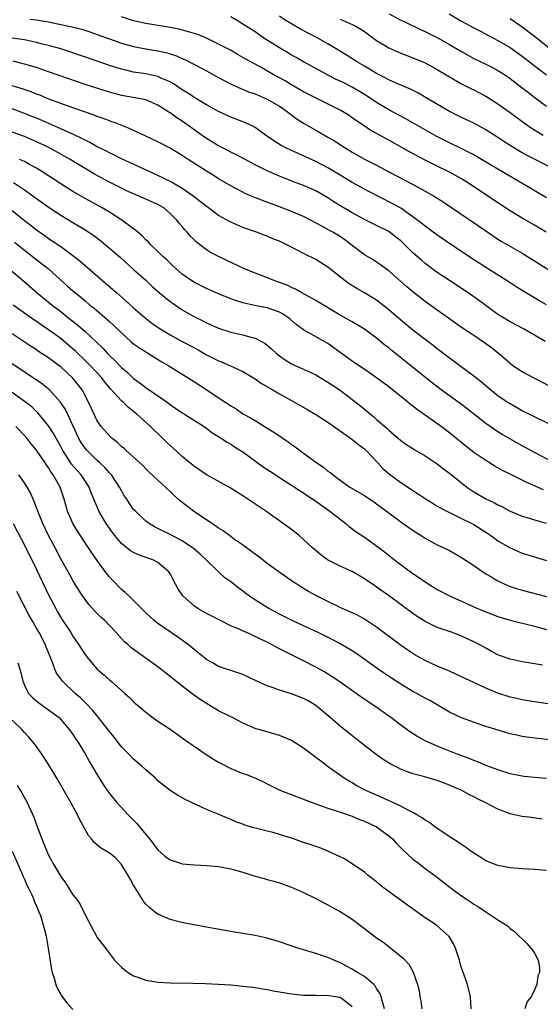
# Model space of a CAD drawing. Units: inches. Extents: x 2618439 to 2619000, y 1466131 to 1467000.
# Drawn here: x 2618712 to 2618798, y 1466640 to 1466802 of the extents above; entities that cross this region are included whole.
import ezdxf

# ---------------------------------------------------------------- set-up
doc = ezdxf.new("R2010")
doc.units = ezdxf.units.IN
doc.header["$MEASUREMENT"] = 0
doc.layers.add('LD26161464_2ft', color=22, linetype='Continuous')

msp = doc.modelspace()

# ---------------------------------------------------------------- linework, layer by layer
at = {"layer": 'LD26161464_2ft'}
for points, elevation in [([(2618713.91, 1466802.09), (2618715, 1466801.98), (2618716.24, 1466801.76), (2618717, 1466801.65), (2618719, 1466801.25), (2618720.85, 1466800.85), (2618722.44, 1466800.44), (2618723.96, 1466799.96), (2618725, 1466799.6), (2618727, 1466798.87), (2618729, 1466798.16), (2618731, 1466797.59), (2618733, 1466797.2), (2618735, 1466796.87), (2618736.54, 1466796.54), (2618738.06, 1466796.06), (2618739, 1466795.63), (2618739.45, 1466795.45), (2618741, 1466794.66), (2618743, 1466793.6), (2618744.67, 1466792.67), (2618747.3, 1466791.3), (2618748.66, 1466790.66), (2618750.09, 1466790.09), (2618751, 1466789.78), (2618753, 1466788.95), (2618755, 1466787.75), (2618756.12, 1466787), (2618756.6, 1466786.6), (2618757.76, 1466785.76), (2618759, 1466784.98), (2618761, 1466783.81), (2618763, 1466782.69), (2618764.06, 1466782.06), (2618765.69, 1466781), (2618767, 1466780.19), (2618769, 1466779.05), (2618771, 1466778.04), (2618773, 1466776.96), (2618776.92, 1466774.92), (2618779, 1466773.78), (2618780.36, 1466773), (2618781.98, 1466771.98), (2618789, 1466767.2), (2618791, 1466765.88), (2618791.54, 1466765.54), (2618795, 1466763.53), (2618795.88, 1466763), (2618797, 1466762.3), (2618801, 1466759.76)], 10312), ([(2618798.92, 1466767), (2618797, 1466768.16), (2618795, 1466769.32), (2618793, 1466770.54), (2618791, 1466771.84), (2618786.29, 1466775), (2618785, 1466775.79), (2618783, 1466776.9), (2618781, 1466777.88), (2618779, 1466778.9), (2618776.32, 1466780.31), (2618773, 1466782.19), (2618769.89, 1466783.89), (2618769, 1466784.48), (2618767, 1466785.87), (2618766.32, 1466786.32), (2618765, 1466787.12), (2618759, 1466790.16), (2618757, 1466791.29), (2618755.93, 1466791.93), (2618755, 1466792.45), (2618753.98, 1466793), (2618751.71, 1466794.29), (2618750.78, 1466794.78), (2618749.5, 1466795.5), (2618749, 1466795.81), (2618748.24, 1466796.24), (2618746.93, 1466797), (2618745, 1466798.01), (2618743, 1466798.96), (2618741.57, 1466799.57), (2618740.05, 1466800.05), (2618738.46, 1466800.46), (2618737, 1466800.76), (2618733, 1466801.39), (2618731, 1466801.83), (2618729, 1466802.48)], 10310), ([(2618799, 1466772.65), (2618795.1, 1466775), (2618791, 1466777.38), (2618788.26, 1466779), (2618787, 1466779.73), (2618784.83, 1466780.83), (2618783, 1466781.73), (2618780.84, 1466782.84), (2618776.97, 1466785), (2618775.73, 1466785.73), (2618773, 1466787.19), (2618771, 1466788.39), (2618770.11, 1466789), (2618769, 1466789.72), (2618767, 1466790.91), (2618765.6, 1466791.6), (2618765, 1466791.91), (2618764.25, 1466792.25), (2618762.79, 1466793), (2618759, 1466795.06), (2618757.78, 1466795.78), (2618757, 1466796.2), (2618756.51, 1466796.51), (2618755, 1466797.39), (2618752.45, 1466799), (2618751.59, 1466799.59), (2618751, 1466800.01), (2618749, 1466801.3), (2618748.23, 1466801.77), (2618747, 1466802.5)], 10308), ([(2618801, 1466776.96), (2618797.12, 1466779), (2618795.71, 1466779.71), (2618795, 1466780.1), (2618793.43, 1466781), (2618791.95, 1466781.95), (2618791, 1466782.6), (2618789, 1466783.9), (2618787, 1466784.95), (2618785, 1466785.89), (2618783, 1466786.9), (2618779.17, 1466789.17), (2618777.9, 1466789.9), (2618776.57, 1466790.57), (2618774.6, 1466791.4), (2618773, 1466792.11), (2618772.43, 1466792.43), (2618771, 1466793.15), (2618769.86, 1466793.86), (2618769, 1466794.34), (2618767.87, 1466795), (2618766.14, 1466796.14), (2618764.91, 1466796.91), (2618763, 1466798.07), (2618761.34, 1466799), (2618758.49, 1466800.49), (2618757, 1466801.34), (2618755.96, 1466801.96), (2618755, 1466802.58)], 10306), ([(2618765, 1466802.11), (2618767, 1466801.25), (2618767.5, 1466801), (2618768.44, 1466800.44), (2618769, 1466800.06), (2618771, 1466798.62), (2618771.94, 1466798.06), (2618773, 1466797.4), (2618775, 1466796.52), (2618777, 1466795.76), (2618779, 1466794.92), (2618781, 1466793.84), (2618782.77, 1466792.77), (2618785, 1466791.48), (2618786.63, 1466790.63), (2618787, 1466790.45), (2618789, 1466789.43), (2618789.27, 1466789.27), (2618791, 1466788.18), (2618793, 1466786.73), (2618795.13, 1466785.13), (2618796.31, 1466784.31), (2618797, 1466783.87), (2618798.43, 1466783)], 10304), ([(2618773.09, 1466803), (2618775, 1466801.97), (2618775.65, 1466801.65), (2618778.37, 1466800.37), (2618779, 1466800.1), (2618779.72, 1466799.72), (2618781, 1466799.07), (2618783, 1466797.93), (2618785, 1466796.76), (2618787, 1466795.65), (2618789, 1466794.68), (2618790.12, 1466794.12), (2618791, 1466793.66), (2618792.05, 1466793), (2618793, 1466792.35), (2618795, 1466790.81), (2618796.01, 1466790.01), (2618797.15, 1466789.15), (2618799, 1466787.78)], 10302), ([(2618782.95, 1466803), (2618785, 1466801.8), (2618787, 1466800.7), (2618788.11, 1466800.11), (2618791, 1466798.62), (2618793, 1466797.45), (2618795, 1466796.03), (2618796.7, 1466794.7), (2618799, 1466792.95)], 10300), ([(2618793, 1466802.22), (2618795, 1466800.85), (2618797, 1466799.3), (2618800.51, 1466796.51)], 10298), ([(2618799, 1466755.04), (2618797.75, 1466755.75), (2618795.25, 1466757.25), (2618794.02, 1466758.02), (2618792.52, 1466759), (2618789, 1466761.18), (2618787.89, 1466761.89), (2618786.68, 1466762.68), (2618781, 1466766.54), (2618779, 1466767.99), (2618778.46, 1466768.46), (2618777, 1466769.56), (2618775, 1466770.95), (2618773.69, 1466771.69), (2618769.72, 1466773.72), (2618767, 1466775.17), (2618765, 1466776.38), (2618763, 1466777.62), (2618761, 1466778.66), (2618757.98, 1466780.02), (2618757, 1466780.44), (2618755.82, 1466781), (2618755.29, 1466781.29), (2618754.06, 1466782.06), (2618752.72, 1466783), (2618751, 1466784.25), (2618750.53, 1466784.53), (2618749.16, 1466785.16), (2618747, 1466785.97), (2618745, 1466786.88), (2618743, 1466788), (2618741.37, 1466789), (2618741, 1466789.21), (2618739.93, 1466789.93), (2618739, 1466790.48), (2618737.5, 1466791.5), (2618737, 1466791.76), (2618735.66, 1466792.34), (2618735, 1466792.66), (2618733, 1466793.1), (2618731, 1466793.4), (2618729.69, 1466793.69), (2618729, 1466793.87), (2618727, 1466794.5), (2618725, 1466795.2), (2618719.66, 1466797), (2618719, 1466797.21), (2618717, 1466797.78), (2618715.99, 1466798.01), (2618715, 1466798.27), (2618713, 1466798.68), (2618711, 1466799)], 10314), ([(2618798.75, 1466749), (2618797, 1466750.05), (2618795.34, 1466751), (2618793, 1466752.24), (2618791.73, 1466753), (2618791, 1466753.46), (2618789, 1466754.9), (2618787.8, 1466755.8), (2618786.63, 1466756.63), (2618785.43, 1466757.43), (2618783, 1466759.02), (2618781, 1466760.38), (2618779, 1466761.87), (2618778.38, 1466762.38), (2618777, 1466763.6), (2618776.28, 1466764.29), (2618775.6, 1466765), (2618775, 1466765.56), (2618774.2, 1466766.2), (2618773, 1466767.11), (2618771, 1466768.13), (2618769, 1466769.1), (2618767, 1466770.17), (2618765.21, 1466771.21), (2618763.99, 1466771.99), (2618763, 1466772.69), (2618761, 1466773.84), (2618759, 1466774.69), (2618757.31, 1466775.31), (2618755, 1466776.23), (2618753, 1466777.1), (2618751, 1466778.13), (2618747.83, 1466779.83), (2618747, 1466780.21), (2618746.49, 1466780.49), (2618745, 1466781.24), (2618743, 1466782.45), (2618742.67, 1466782.67), (2618739, 1466785.31), (2618737.96, 1466785.96), (2618737, 1466786.68), (2618736.79, 1466786.79), (2618736.49, 1466787), (2618735, 1466787.96), (2618733, 1466788.83), (2618732.2, 1466789), (2618729, 1466789.54), (2618727.84, 1466789.84), (2618727, 1466790.08), (2618723, 1466791.36), (2618721.76, 1466791.76), (2618717, 1466793.45), (2618715, 1466794.12), (2618713, 1466794.71), (2618711.17, 1466795.17)], 10316), ([(2618799.58, 1466741.58), (2618796.84, 1466743), (2618795, 1466743.99), (2618793.47, 1466745), (2618793, 1466745.34), (2618792.12, 1466746.12), (2618791.1, 1466747), (2618789.95, 1466747.95), (2618788.78, 1466748.78), (2618787, 1466749.96), (2618785.18, 1466751.18), (2618782.86, 1466752.86), (2618781, 1466754.15), (2618779, 1466755.58), (2618777, 1466757.15), (2618776, 1466758), (2618773, 1466760.65), (2618772.5, 1466761), (2618771.64, 1466761.64), (2618771, 1466762.07), (2618770.42, 1466762.42), (2618769, 1466763.26), (2618767, 1466764.81), (2618766.79, 1466765), (2618765.76, 1466765.76), (2618765, 1466766.27), (2618763.79, 1466767), (2618763.27, 1466767.27), (2618762.01, 1466767.99), (2618760.13, 1466769), (2618759, 1466769.57), (2618757, 1466770.41), (2618755, 1466771.19), (2618752.23, 1466772.23), (2618750.8, 1466772.8), (2618749.39, 1466773.39), (2618749, 1466773.59), (2618747.74, 1466774.26), (2618747, 1466774.63), (2618745, 1466775.82), (2618744.28, 1466776.28), (2618743, 1466777.06), (2618740, 1466779), (2618739, 1466779.66), (2618737, 1466780.85), (2618735, 1466781.89), (2618732.9, 1466782.9), (2618730.16, 1466784.16), (2618727.96, 1466785), (2618727.26, 1466785.26), (2618727, 1466785.34), (2618725.79, 1466785.79), (2618725, 1466786.07), (2618724.33, 1466786.33), (2618720.24, 1466787.76), (2618717.05, 1466788.95), (2618715.56, 1466789.56), (2618715, 1466789.75), (2618714.11, 1466790.11), (2618712.63, 1466790.63), (2618711, 1466791.14)], 10318), ([(2618800.77, 1466734.77), (2618797, 1466736.56), (2618795, 1466737.56), (2618793, 1466738.69), (2618792.53, 1466739), (2618791, 1466740.06), (2618789.77, 1466741), (2618788.27, 1466742.27), (2618787, 1466743.29), (2618784.72, 1466745), (2618783, 1466746.26), (2618781.45, 1466747.45), (2618781, 1466747.79), (2618780.32, 1466748.32), (2618779, 1466749.32), (2618777, 1466750.88), (2618775, 1466752.51), (2618773, 1466754.21), (2618771, 1466755.78), (2618770.26, 1466756.26), (2618769.01, 1466757.01), (2618767.74, 1466757.74), (2618766.49, 1466758.5), (2618765.82, 1466759), (2618763, 1466761.26), (2618761, 1466762.48), (2618759, 1466763.47), (2618757.94, 1466764.06), (2618756.68, 1466764.68), (2618756.1, 1466765), (2618755.34, 1466765.34), (2618755, 1466765.51), (2618753.93, 1466765.93), (2618753, 1466766.33), (2618752.52, 1466766.52), (2618751.25, 1466767), (2618749, 1466767.8), (2618747, 1466768.65), (2618746.77, 1466768.77), (2618745, 1466769.74), (2618743.32, 1466771), (2618743, 1466771.23), (2618742.02, 1466772.02), (2618740.75, 1466773), (2618739, 1466774.21), (2618737.25, 1466775.25), (2618735.93, 1466775.93), (2618735, 1466776.37), (2618733.58, 1466777), (2618729, 1466779.1), (2618727.74, 1466779.74), (2618727, 1466780.07), (2618726.41, 1466780.41), (2618725, 1466781.09), (2618723.8, 1466781.8), (2618723, 1466782.17), (2618722.47, 1466782.47), (2618721, 1466783.15), (2618717.14, 1466784.86), (2618715.57, 1466785.57), (2618713, 1466786.59), (2618711, 1466787.31)], 10320), ([(2618800.23, 1466729), (2618797, 1466730.68), (2618795, 1466731.77), (2618792.93, 1466732.93), (2618791.68, 1466733.68), (2618791, 1466734.11), (2618789, 1466735.49), (2618785.9, 1466737.9), (2618784.76, 1466738.76), (2618781.66, 1466741), (2618780.16, 1466742.16), (2618776.64, 1466745), (2618773.51, 1466747.51), (2618773, 1466747.94), (2618772.39, 1466748.39), (2618771, 1466749.55), (2618769, 1466751.02), (2618767, 1466752.21), (2618766.51, 1466752.51), (2618765, 1466753.35), (2618761, 1466755.73), (2618758.7, 1466757), (2618757.63, 1466757.63), (2618757, 1466757.89), (2618756.26, 1466758.26), (2618755, 1466758.73), (2618754.23, 1466759), (2618752.21, 1466759.79), (2618751, 1466760.23), (2618749.14, 1466761), (2618746.32, 1466762.32), (2618744.98, 1466762.98), (2618743.68, 1466763.68), (2618743, 1466764.11), (2618741.37, 1466765.37), (2618740.36, 1466766.36), (2618739.81, 1466767), (2618739.41, 1466767.41), (2618739, 1466767.92), (2618738.48, 1466768.48), (2618738.09, 1466769), (2618737, 1466770.1), (2618735.95, 1466771), (2618735.36, 1466771.36), (2618735, 1466771.56), (2618734.01, 1466772.01), (2618731.76, 1466773), (2618731, 1466773.31), (2618729.85, 1466773.84), (2618729, 1466774.24), (2618727, 1466775.25), (2618724.56, 1466776.56), (2618723, 1466777.48), (2618720.53, 1466779), (2618719, 1466779.86), (2618716.91, 1466781), (2618715, 1466781.92), (2618713, 1466782.79), (2618711, 1466783.5)], 10322), ([(2618798.52, 1466724.52), (2618795.73, 1466725.73), (2618793, 1466727.12), (2618791.75, 1466727.75), (2618791, 1466728.18), (2618790.46, 1466728.46), (2618789, 1466729.35), (2618787, 1466730.71), (2618785.71, 1466731.71), (2618783, 1466733.95), (2618781.64, 1466735), (2618777.75, 1466737.75), (2618777, 1466738.34), (2618776.62, 1466738.62), (2618776.16, 1466739), (2618773, 1466741.5), (2618771, 1466743), (2618769.83, 1466743.83), (2618767, 1466745.74), (2618763.96, 1466747.96), (2618763, 1466748.64), (2618759, 1466750.9), (2618757.79, 1466751.79), (2618756.71, 1466752.71), (2618756.34, 1466753), (2618755.52, 1466753.52), (2618755, 1466753.8), (2618753, 1466754.52), (2618750.93, 1466754.93), (2618749, 1466755.36), (2618747.76, 1466755.76), (2618747, 1466756.04), (2618745, 1466756.86), (2618743, 1466757.74), (2618741, 1466758.73), (2618740.58, 1466759), (2618739, 1466760.1), (2618737.96, 1466761), (2618737.47, 1466761.47), (2618737, 1466761.89), (2618736.45, 1466762.45), (2618735.83, 1466763), (2618735, 1466763.82), (2618733.75, 1466765), (2618733.4, 1466765.4), (2618733, 1466765.77), (2618732.4, 1466766.4), (2618731.67, 1466767), (2618731.33, 1466767.33), (2618731, 1466767.55), (2618729.08, 1466769), (2618727, 1466770.3), (2618725.82, 1466771), (2618723, 1466772.55), (2618721, 1466773.71), (2618719, 1466774.97), (2618715.87, 1466777), (2618715, 1466777.53), (2618713.84, 1466778.16), (2618713, 1466778.64), (2618712.21, 1466779)], 10324), ([(2618711.21, 1466775.21), (2618713, 1466773.99), (2618714.4, 1466773), (2618715, 1466772.56), (2618717.09, 1466771.09), (2618719, 1466769.83), (2618721, 1466768.61), (2618722.02, 1466768.02), (2618723, 1466767.41), (2618723.64, 1466767), (2618724.45, 1466766.45), (2618725.58, 1466765.58), (2618726.29, 1466765), (2618728.81, 1466762.81), (2618731, 1466760.88), (2618733, 1466759.07), (2618734.07, 1466758.07), (2618735.26, 1466757), (2618737, 1466755.59), (2618737.34, 1466755.34), (2618739, 1466754.22), (2618741, 1466753.03), (2618742.37, 1466752.37), (2618743, 1466752.04), (2618745, 1466751.19), (2618747, 1466750.53), (2618749, 1466750.07), (2618750.32, 1466749.68), (2618751, 1466749.53), (2618752.07, 1466749), (2618752.67, 1466748.67), (2618753, 1466748.41), (2618753.75, 1466747.75), (2618754.55, 1466747), (2618755, 1466746.64), (2618755.96, 1466745.96), (2618757, 1466745.33), (2618757.22, 1466745.22), (2618759, 1466744.44), (2618760.07, 1466743.93), (2618761, 1466743.52), (2618763, 1466742.31), (2618763.77, 1466741.77), (2618765, 1466740.94), (2618767, 1466739.44), (2618768.37, 1466738.37), (2618770, 1466737), (2618770.56, 1466736.56), (2618771, 1466736.15), (2618772.7, 1466734.7), (2618773, 1466734.39), (2618775, 1466732.69), (2618775.98, 1466731.98), (2618777, 1466731.34), (2618777.2, 1466731.2), (2618779, 1466730.13), (2618781, 1466728.81), (2618782.01, 1466728.01), (2618783, 1466727.3), (2618785, 1466725.67), (2618785.86, 1466725), (2618786.53, 1466724.53), (2618787, 1466724.23), (2618789, 1466723.08), (2618790.42, 1466722.42), (2618791, 1466722.08), (2618791.74, 1466721.74), (2618793, 1466721.05), (2618795, 1466720.2), (2618796.13, 1466719.87), (2618797, 1466719.6), (2618798.93, 1466719.07)], 10326), ([(2618711, 1466770.6), (2618713, 1466768.94), (2618714.1, 1466768.1), (2618715, 1466767.39), (2618716.41, 1466766.41), (2618717, 1466765.99), (2618717.6, 1466765.6), (2618719, 1466764.63), (2618721, 1466763.17), (2618722.21, 1466762.21), (2618727.58, 1466757.58), (2618728.22, 1466757), (2618729.71, 1466755.71), (2618731, 1466754.51), (2618732.87, 1466752.87), (2618734, 1466752), (2618735.19, 1466751.19), (2618735.48, 1466751), (2618737, 1466750.11), (2618739, 1466749), (2618741, 1466747.92), (2618741.61, 1466747.61), (2618743, 1466746.79), (2618744.2, 1466746.2), (2618745, 1466745.78), (2618745.58, 1466745.58), (2618746.95, 1466745), (2618749, 1466744.02), (2618751, 1466742.81), (2618752.07, 1466742.07), (2618753, 1466741.55), (2618753.33, 1466741.33), (2618753.92, 1466741), (2618755, 1466740.36), (2618757.5, 1466739), (2618759.71, 1466737.71), (2618761.02, 1466736.98), (2618763, 1466735.7), (2618766.91, 1466732.91), (2618767, 1466732.85), (2618768.01, 1466732.01), (2618769, 1466731.28), (2618769.29, 1466731), (2618771.2, 1466729), (2618772.05, 1466728.05), (2618773.12, 1466727.12), (2618775, 1466725.74), (2618775.46, 1466725.46), (2618776.67, 1466724.67), (2618777, 1466724.44), (2618777.88, 1466723.88), (2618779.18, 1466723), (2618780.3, 1466722.3), (2618781, 1466721.87), (2618782.56, 1466721), (2618785, 1466719.84), (2618786.67, 1466719), (2618787, 1466718.82), (2618789, 1466717.55), (2618789.83, 1466717), (2618790.5, 1466716.5), (2618791, 1466716.16), (2618793, 1466714.98), (2618794.37, 1466714.37), (2618795, 1466714.12), (2618799, 1466712.88)], 10328), ([(2618711.37, 1466765.37), (2618713, 1466764.02), (2618715.85, 1466761.85), (2618716.9, 1466761), (2618719, 1466759.11), (2618720.13, 1466758.13), (2618721, 1466757.35), (2618721.41, 1466757), (2618722.29, 1466756.29), (2618723, 1466755.67), (2618723.81, 1466755), (2618724.48, 1466754.48), (2618726.2, 1466753), (2618726.64, 1466752.64), (2618727, 1466752.3), (2618727.69, 1466751.69), (2618729, 1466750.41), (2618730.56, 1466749), (2618731, 1466748.62), (2618731.94, 1466747.94), (2618733, 1466747.26), (2618733.44, 1466747), (2618734.4, 1466746.4), (2618735.65, 1466745.65), (2618736.8, 1466745), (2618741, 1466742.36), (2618743.04, 1466741.04), (2618746.07, 1466739), (2618746.64, 1466738.64), (2618747, 1466738.37), (2618747.87, 1466737.87), (2618749, 1466737.08), (2618750.34, 1466736.34), (2618751, 1466735.94), (2618752.84, 1466734.84), (2618753.79, 1466734.21), (2618755, 1466733.43), (2618756.43, 1466732.43), (2618757, 1466732.01), (2618757.61, 1466731.61), (2618758.4, 1466731), (2618759, 1466730.58), (2618761.17, 1466729), (2618762.27, 1466728.27), (2618763, 1466727.64), (2618763.39, 1466727.39), (2618763.84, 1466727), (2618765, 1466726.14), (2618766.61, 1466725), (2618769, 1466723.62), (2618770.57, 1466722.57), (2618771, 1466722.26), (2618773, 1466720.73), (2618775, 1466719.27), (2618776.33, 1466718.33), (2618777.52, 1466717.52), (2618778.37, 1466717), (2618779, 1466716.59), (2618781, 1466715.5), (2618782.1, 1466715), (2618783, 1466714.54), (2618785, 1466713.41), (2618787, 1466712.06), (2618788.51, 1466711), (2618789, 1466710.69), (2618789.7, 1466710.3), (2618791, 1466709.53), (2618792.74, 1466708.74), (2618794.24, 1466708.24), (2618795, 1466708.02), (2618799, 1466706.97)], 10330), ([(2618710.43, 1466761), (2618712.93, 1466758.93), (2618715.13, 1466757), (2618717.57, 1466755), (2618719, 1466753.91), (2618720.12, 1466753), (2618721.74, 1466751.74), (2618723, 1466750.64), (2618724.89, 1466748.89), (2618725.9, 1466747.9), (2618726.7, 1466747), (2618727, 1466746.69), (2618727.88, 1466745.88), (2618729, 1466744.68), (2618729.92, 1466743.92), (2618731, 1466742.87), (2618732.1, 1466742.1), (2618733, 1466741.41), (2618733.25, 1466741.25), (2618736.51, 1466739), (2618736.79, 1466738.79), (2618737, 1466738.62), (2618737.97, 1466737.97), (2618739, 1466737.24), (2618739.4, 1466737), (2618741, 1466735.95), (2618742.59, 1466735), (2618743, 1466734.72), (2618743.95, 1466733.95), (2618745, 1466733.33), (2618745.49, 1466733), (2618746.38, 1466732.38), (2618747, 1466732.05), (2618747.63, 1466731.63), (2618749, 1466730.78), (2618752.35, 1466728.35), (2618753.55, 1466727.55), (2618755.98, 1466725.98), (2618757, 1466725.33), (2618758.4, 1466724.4), (2618759, 1466724.02), (2618759.59, 1466723.59), (2618761, 1466722.65), (2618763.3, 1466721), (2618765, 1466719.68), (2618765.97, 1466719), (2618766.52, 1466718.52), (2618767.64, 1466717.64), (2618769, 1466716.72), (2618771, 1466715.3), (2618772.31, 1466714.31), (2618773.96, 1466713), (2618776.62, 1466711), (2618777, 1466710.73), (2618778.05, 1466710.05), (2618779, 1466709.36), (2618781, 1466708.13), (2618783.14, 1466707), (2618785, 1466706.19), (2618787.63, 1466705), (2618788.59, 1466704.59), (2618789, 1466704.42), (2618791, 1466703.68), (2618793, 1466703.08), (2618797, 1466702.07), (2618799, 1466701.53)], 10332), ([(2618798.34, 1466695.66), (2618796.02, 1466696.02), (2618795, 1466696.2), (2618793, 1466696.63), (2618791.25, 1466697.25), (2618791, 1466697.36), (2618789.91, 1466697.91), (2618789, 1466698.42), (2618788, 1466699), (2618787, 1466699.51), (2618785, 1466700.44), (2618783.51, 1466701), (2618781, 1466701.84), (2618779, 1466702.82), (2618777.68, 1466703.68), (2618777, 1466704.15), (2618773.11, 1466707), (2618771, 1466708.52), (2618770.7, 1466708.7), (2618769, 1466709.88), (2618767, 1466711.06), (2618765, 1466711.96), (2618762.93, 1466713), (2618761.82, 1466713.82), (2618760.44, 1466715), (2618759, 1466716.37), (2618758.26, 1466717), (2618757, 1466717.98), (2618755.61, 1466719), (2618752.76, 1466721), (2618749.81, 1466723), (2618749.31, 1466723.31), (2618749, 1466723.53), (2618748.08, 1466724.08), (2618746.87, 1466724.87), (2618744.29, 1466726.29), (2618743, 1466726.99), (2618741, 1466728.36), (2618740.27, 1466729), (2618739, 1466730.06), (2618737.47, 1466731.47), (2618736.41, 1466732.41), (2618735.83, 1466733), (2618733.75, 1466735), (2618731.55, 1466737), (2618730.13, 1466738.13), (2618729.26, 1466739), (2618729, 1466739.23), (2618727.2, 1466741.2), (2618726.28, 1466742.28), (2618725.76, 1466743), (2618723.87, 1466745), (2618723, 1466745.88), (2618721.42, 1466747.42), (2618720.35, 1466748.35), (2618719, 1466749.46), (2618717, 1466750.92), (2618715.76, 1466751.76), (2618715, 1466752.29), (2618714.57, 1466752.57), (2618711.18, 1466755)], 10334), ([(2618801, 1466689.01), (2618797, 1466689.58), (2618795, 1466689.91), (2618794.13, 1466690.13), (2618793, 1466690.38), (2618791, 1466691.05), (2618789, 1466691.85), (2618787, 1466692.76), (2618785, 1466693.74), (2618783, 1466694.64), (2618781, 1466695.48), (2618779, 1466696.4), (2618777.33, 1466697.33), (2618777, 1466697.54), (2618776.13, 1466698.13), (2618774.9, 1466699), (2618771, 1466701.89), (2618769, 1466703.22), (2618767.86, 1466703.86), (2618766.51, 1466704.51), (2618765.35, 1466705), (2618764.7, 1466705.3), (2618763, 1466706.12), (2618761.24, 1466707), (2618759.81, 1466707.81), (2618758.56, 1466708.56), (2618757.86, 1466709), (2618757.34, 1466709.34), (2618754.93, 1466711), (2618753, 1466712.42), (2618751.54, 1466713.54), (2618751, 1466713.93), (2618750.4, 1466714.4), (2618749.56, 1466715), (2618749.24, 1466715.24), (2618747.62, 1466716.38), (2618746.76, 1466717), (2618745.76, 1466717.76), (2618745, 1466718.22), (2618744.55, 1466718.55), (2618743.85, 1466719), (2618740.83, 1466721), (2618738.69, 1466722.69), (2618738.35, 1466723), (2618737.64, 1466723.64), (2618737, 1466724.29), (2618735, 1466726.12), (2618733.52, 1466727.52), (2618733, 1466728.01), (2618732.53, 1466728.53), (2618729.79, 1466731), (2618729.39, 1466731.39), (2618729, 1466731.7), (2618728.36, 1466732.36), (2618727.46, 1466733), (2618727, 1466733.43), (2618725.64, 1466735), (2618725, 1466735.93), (2618724.03, 1466738.03), (2618723.59, 1466739), (2618722.53, 1466741), (2618721.86, 1466741.86), (2618720.97, 1466742.97), (2618719, 1466744.8), (2618718.75, 1466745), (2618717, 1466746.3), (2618715.35, 1466747.35), (2618715, 1466747.6), (2618714.14, 1466748.14), (2618711, 1466750.26)], 10336), ([(2618801, 1466683.16), (2618797.55, 1466683.55), (2618795.78, 1466683.78), (2618795, 1466683.9), (2618794.08, 1466684.08), (2618793, 1466684.33), (2618792.47, 1466684.47), (2618789.4, 1466685.4), (2618789, 1466685.55), (2618787.91, 1466685.91), (2618785, 1466686.96), (2618783, 1466687.92), (2618779.8, 1466689.8), (2618779, 1466690.2), (2618778.5, 1466690.5), (2618777.62, 1466691), (2618777, 1466691.33), (2618775, 1466692.52), (2618773.49, 1466693.49), (2618772.29, 1466694.29), (2618771.25, 1466695), (2618767.61, 1466697.61), (2618767, 1466698.02), (2618765.13, 1466699.13), (2618763.81, 1466699.81), (2618761.38, 1466701), (2618759, 1466702.14), (2618757, 1466703.07), (2618755, 1466704.07), (2618753.24, 1466705), (2618753, 1466705.14), (2618750.62, 1466706.62), (2618750.09, 1466707), (2618749.46, 1466707.46), (2618749, 1466707.84), (2618748.32, 1466708.32), (2618747, 1466709.36), (2618746.04, 1466710.04), (2618745, 1466711), (2618742.94, 1466713), (2618741.94, 1466713.94), (2618740.87, 1466714.87), (2618740.69, 1466715), (2618739, 1466716.12), (2618737, 1466717.17), (2618735.77, 1466717.77), (2618735, 1466718.19), (2618734.45, 1466718.45), (2618733.53, 1466719), (2618733, 1466719.39), (2618731.28, 1466721), (2618731, 1466721.32), (2618730.31, 1466722.31), (2618729.88, 1466723), (2618729.52, 1466723.52), (2618729, 1466724.39), (2618728.68, 1466725), (2618727.33, 1466727), (2618727.18, 1466727.18), (2618727, 1466727.36), (2618726.24, 1466728.24), (2618725.45, 1466729), (2618725, 1466729.4), (2618723.33, 1466731), (2618723, 1466731.38), (2618722.34, 1466732.34), (2618721.97, 1466733), (2618719.77, 1466737.77), (2618718.98, 1466738.98), (2618717.16, 1466741), (2618717, 1466741.15), (2618715.98, 1466741.98), (2618714.79, 1466742.79), (2618713, 1466743.92), (2618711, 1466745.3)], 10338), ([(2618799, 1466676.98), (2618797, 1466677.12), (2618795.3, 1466677.3), (2618795, 1466677.34), (2618793, 1466677.75), (2618791, 1466678.37), (2618790.56, 1466678.56), (2618789, 1466679.13), (2618787.7, 1466679.7), (2618787, 1466679.94), (2618786.26, 1466680.26), (2618784.29, 1466681), (2618781, 1466682.3), (2618779.37, 1466683), (2618779.12, 1466683.12), (2618777.81, 1466683.81), (2618776.59, 1466684.59), (2618775, 1466685.74), (2618773.33, 1466687), (2618770.56, 1466689), (2618769.62, 1466689.62), (2618768.44, 1466690.44), (2618767.67, 1466691), (2618764.77, 1466693), (2618763.71, 1466693.71), (2618762.47, 1466694.47), (2618761, 1466695.29), (2618759, 1466696.34), (2618756.25, 1466697.75), (2618754.57, 1466698.57), (2618753.81, 1466699), (2618753, 1466699.41), (2618751.91, 1466699.91), (2618751, 1466700.39), (2618750.56, 1466700.56), (2618748.49, 1466701.51), (2618747, 1466702.14), (2618745.09, 1466703.09), (2618743, 1466704.16), (2618741.55, 1466705), (2618741, 1466705.38), (2618739.14, 1466707), (2618739.08, 1466707.08), (2618738.29, 1466708.29), (2618737.87, 1466709), (2618737, 1466710.72), (2618736.82, 1466711), (2618735, 1466712.55), (2618734.15, 1466713), (2618731.82, 1466713.82), (2618731, 1466714.21), (2618730.5, 1466714.5), (2618729.86, 1466715), (2618729.36, 1466715.36), (2618729, 1466715.72), (2618727.92, 1466717), (2618727.51, 1466717.51), (2618726.47, 1466719), (2618725.28, 1466721), (2618725.19, 1466721.19), (2618724.6, 1466722.6), (2618724.46, 1466723), (2618724.03, 1466724.03), (2618723.67, 1466725), (2618723.41, 1466725.41), (2618722.35, 1466727), (2618721.7, 1466727.7), (2618720.79, 1466728.79), (2618720.07, 1466729.93), (2618719.36, 1466731), (2618719, 1466731.7), (2618717.82, 1466733.82), (2618717, 1466735.11), (2618715.24, 1466737.24), (2618714.21, 1466738.21), (2618713.19, 1466739), (2618711, 1466740.57)], 10340), ([(2618798.26, 1466670.26), (2618796.51, 1466670.51), (2618795, 1466670.69), (2618793.74, 1466671), (2618793, 1466671.15), (2618791, 1466671.9), (2618788.88, 1466673), (2618787.62, 1466673.62), (2618787, 1466673.95), (2618786.29, 1466674.29), (2618785.04, 1466675), (2618783.61, 1466675.61), (2618783, 1466675.88), (2618781, 1466676.61), (2618778.72, 1466677.28), (2618777, 1466677.75), (2618776.08, 1466678.08), (2618775, 1466678.5), (2618773.34, 1466679.34), (2618772.11, 1466680.11), (2618770.94, 1466680.94), (2618769, 1466682.42), (2618767, 1466683.98), (2618765, 1466685.61), (2618763.39, 1466687), (2618761, 1466688.97), (2618759.74, 1466689.74), (2618759, 1466690.16), (2618757, 1466690.94), (2618755, 1466691.54), (2618754.14, 1466691.86), (2618753, 1466692.25), (2618751.26, 1466693), (2618749, 1466694.08), (2618748.34, 1466694.34), (2618747, 1466694.76), (2618746.83, 1466694.83), (2618746.29, 1466695), (2618745, 1466695.43), (2618744.01, 1466696.01), (2618743, 1466696.56), (2618742.44, 1466697), (2618741, 1466698.19), (2618740.57, 1466698.57), (2618739.45, 1466699.45), (2618738.28, 1466700.28), (2618735, 1466702.52), (2618734.39, 1466703), (2618733.65, 1466703.65), (2618733, 1466704.26), (2618732.64, 1466704.64), (2618730.65, 1466706.65), (2618730.24, 1466707), (2618729.63, 1466707.63), (2618729, 1466708.14), (2618727.57, 1466709.57), (2618727, 1466710.18), (2618726.63, 1466710.63), (2618725, 1466712.89), (2618724.13, 1466714.13), (2618723.58, 1466715), (2618721.75, 1466717.75), (2618720.99, 1466718.99), (2618720.11, 1466721), (2618719.56, 1466723), (2618718.88, 1466725), (2618717.73, 1466727), (2618717.42, 1466727.42), (2618717, 1466728.15), (2618716.64, 1466728.64), (2618716.41, 1466729), (2618715, 1466731.07), (2618714.12, 1466732.12), (2618713.44, 1466733), (2618713, 1466733.52), (2618711.6, 1466735)], 10342), ([(2618799, 1466661.81), (2618797, 1466661.97), (2618795.97, 1466662.03), (2618795, 1466662.07), (2618793, 1466662.23), (2618791, 1466662.61), (2618789.99, 1466663), (2618789, 1466663.42), (2618788.04, 1466664.04), (2618787, 1466664.66), (2618786.81, 1466664.81), (2618786.51, 1466665), (2618785.66, 1466665.66), (2618785, 1466666.06), (2618784.47, 1466666.47), (2618783.59, 1466667), (2618781.83, 1466668.17), (2618780.62, 1466669), (2618779.7, 1466669.7), (2618779, 1466670.09), (2618778.49, 1466670.49), (2618777.64, 1466671), (2618777, 1466671.35), (2618776.33, 1466671.67), (2618775, 1466672.4), (2618771.85, 1466673.85), (2618769.26, 1466675), (2618767.78, 1466675.78), (2618767, 1466676.24), (2618766.51, 1466676.51), (2618765.68, 1466677), (2618762.85, 1466679), (2618761.8, 1466679.8), (2618761, 1466680.45), (2618759, 1466681.98), (2618757, 1466683.2), (2618755, 1466684.07), (2618753, 1466684.67), (2618751.17, 1466685.17), (2618751, 1466685.23), (2618749, 1466686.06), (2618747.27, 1466687), (2618746.76, 1466687.24), (2618745, 1466688.13), (2618743.55, 1466689), (2618743, 1466689.31), (2618741.98, 1466689.98), (2618740.82, 1466690.82), (2618739, 1466692.2), (2618737, 1466693.79), (2618736.31, 1466694.31), (2618735.46, 1466695), (2618735, 1466695.35), (2618730.55, 1466698.55), (2618730.07, 1466699), (2618729.5, 1466699.5), (2618729, 1466700.06), (2618728.54, 1466700.54), (2618728.13, 1466701), (2618727, 1466702.2), (2618726.23, 1466703), (2618725.58, 1466703.58), (2618725, 1466704.16), (2618724.58, 1466704.58), (2618723.63, 1466705.63), (2618723, 1466706.44), (2618722.61, 1466707), (2618721.98, 1466707.98), (2618721, 1466709.61), (2618720.51, 1466710.51), (2618719, 1466713.19), (2618718.06, 1466715), (2618717, 1466717), (2618716.04, 1466719), (2618715.23, 1466721), (2618714.64, 1466722.64), (2618714.02, 1466724.02), (2618713.45, 1466725), (2618713, 1466725.68), (2618712.1, 1466727)], 10344), ([(2618711.17, 1466719), (2618713.23, 1466715), (2618715, 1466711.39), (2618717, 1466707.25), (2618718.16, 1466705), (2618718.46, 1466704.46), (2618719, 1466703.52), (2618719.2, 1466703.2), (2618720.66, 1466701), (2618721, 1466700.43), (2618722, 1466699), (2618722.37, 1466698.37), (2618723, 1466697.41), (2618723.31, 1466697), (2618724.07, 1466696.07), (2618725.01, 1466695), (2618726.07, 1466694.07), (2618727, 1466693.24), (2618727.29, 1466693), (2618729.54, 1466691), (2618730.3, 1466690.3), (2618731, 1466689.59), (2618733, 1466687.88), (2618734.18, 1466687), (2618734.66, 1466686.66), (2618737, 1466685.08), (2618739, 1466683.67), (2618739.91, 1466683), (2618742.93, 1466680.93), (2618744.15, 1466680.15), (2618745, 1466679.66), (2618745.42, 1466679.42), (2618747, 1466678.62), (2618749, 1466677.81), (2618749.6, 1466677.6), (2618751.09, 1466677), (2618752.41, 1466676.41), (2618753, 1466676.09), (2618755.06, 1466675.06), (2618756.48, 1466674.48), (2618757, 1466674.3), (2618757.92, 1466673.92), (2618759, 1466673.57), (2618759.38, 1466673.38), (2618761, 1466672.79), (2618761.3, 1466672.7), (2618763, 1466672.05), (2618764.36, 1466671.64), (2618765, 1466671.4), (2618767, 1466670.74), (2618768.22, 1466670.22), (2618769, 1466669.93), (2618771, 1466668.99), (2618773, 1466667.53), (2618773.61, 1466667), (2618774.27, 1466666.27), (2618775.26, 1466665.26), (2618777, 1466663.68), (2618777.37, 1466663.37), (2618777.89, 1466663), (2618779, 1466662.13), (2618780.8, 1466660.8), (2618783.11, 1466659), (2618785, 1466657.62), (2618785.92, 1466657), (2618786.57, 1466656.58), (2618787, 1466656.26), (2618787.81, 1466655.81), (2618789.02, 1466654.98), (2618791, 1466653.67), (2618792.07, 1466653), (2618792.6, 1466652.6), (2618793, 1466652.26), (2618793.72, 1466651.72), (2618795.76, 1466649.76), (2618796.43, 1466649), (2618796.67, 1466648.67), (2618797, 1466648.15), (2618797.6, 1466647), (2618797.82, 1466645.82), (2618797.82, 1466645), (2618797.58, 1466644.42), (2618797.38, 1466643), (2618797, 1466642.14), (2618796.48, 1466641), (2618795.81, 1466640.19), (2618795.44, 1466639)], 10346), ([(2618786.6, 1466639), (2618786.46, 1466641), (2618785.96, 1466643), (2618785.43, 1466644.57), (2618785, 1466645.78), (2618784.72, 1466646.72), (2618784.65, 1466647), (2618783.99, 1466649), (2618783.69, 1466649.69), (2618782.95, 1466650.95), (2618781, 1466652.68), (2618780.55, 1466653), (2618779, 1466654), (2618776.08, 1466656.08), (2618772.07, 1466659), (2618771.48, 1466659.48), (2618771, 1466659.91), (2618769.6, 1466661), (2618769, 1466661.51), (2618767, 1466662.9), (2618765.72, 1466663.72), (2618765, 1466664.07), (2618763, 1466665), (2618761.57, 1466665.57), (2618761, 1466665.73), (2618760.07, 1466666.07), (2618759, 1466666.41), (2618757, 1466667.12), (2618755, 1466667.76), (2618753.96, 1466668.04), (2618753, 1466668.27), (2618751.28, 1466668.72), (2618750.82, 1466668.82), (2618749.29, 1466669.29), (2618749, 1466669.43), (2618747.83, 1466669.83), (2618747, 1466670.22), (2618746.43, 1466670.43), (2618744.93, 1466671.07), (2618743, 1466671.87), (2618739.51, 1466673.51), (2618738.24, 1466674.24), (2618737, 1466675.01), (2618735, 1466676.59), (2618734.8, 1466676.8), (2618734.59, 1466677), (2618733, 1466678.4), (2618732.37, 1466679), (2618731, 1466680.14), (2618730.19, 1466681), (2618729, 1466682.19), (2618727.77, 1466683.77), (2618727, 1466684.7), (2618726.78, 1466685), (2618725.19, 1466687), (2618724.2, 1466688.2), (2618723.25, 1466689.25), (2618723, 1466689.48), (2618722.25, 1466690.25), (2618721.39, 1466691), (2618719.27, 1466693), (2618719.15, 1466693.15), (2618719, 1466693.37), (2618718.32, 1466694.32), (2618718.02, 1466695), (2618717.47, 1466696.53), (2618717.19, 1466697.19), (2618716.6, 1466698.6), (2618716.47, 1466699), (2618715.43, 1466701), (2618715, 1466701.76), (2618714.26, 1466703), (2618713.81, 1466703.81), (2618711.78, 1466707.78)], 10348), ([(2618711.95, 1466696.05), (2618712.28, 1466695), (2618712.44, 1466694.44), (2618712.73, 1466693), (2618713, 1466692.35), (2618713.71, 1466691), (2618714.32, 1466690.32), (2618715.41, 1466689.41), (2618717, 1466688.3), (2618718.71, 1466687), (2618719, 1466686.71), (2618720.46, 1466685), (2618721, 1466684.21), (2618721.46, 1466683.46), (2618721.79, 1466683), (2618722.99, 1466681.01), (2618723.73, 1466679.73), (2618725, 1466677.58), (2618725.98, 1466675.98), (2618726.78, 1466674.78), (2618727, 1466674.48), (2618727.66, 1466673.66), (2618728.23, 1466673), (2618730.12, 1466671), (2618731, 1466670.11), (2618731.53, 1466669.53), (2618733, 1466667.71), (2618733.6, 1466667), (2618735, 1466665.2), (2618736.15, 1466664.15), (2618737, 1466663.56), (2618738.69, 1466663), (2618739, 1466662.91), (2618741, 1466662.73), (2618743, 1466662.63), (2618745, 1466662.44), (2618747, 1466662.06), (2618749, 1466661.5), (2618750.65, 1466661), (2618751, 1466660.88), (2618752.48, 1466660.48), (2618753, 1466660.33), (2618754.06, 1466660.06), (2618755, 1466659.77), (2618757, 1466659.08), (2618759, 1466658.18), (2618761, 1466657.19), (2618762.42, 1466656.42), (2618763, 1466656.16), (2618763.73, 1466655.73), (2618765, 1466655.07), (2618767, 1466653.77), (2618768.59, 1466652.59), (2618769, 1466652.25), (2618771, 1466650.71), (2618772.03, 1466650.03), (2618773.38, 1466649), (2618775.37, 1466647.37), (2618776.34, 1466646.34), (2618777.05, 1466645.05), (2618777.75, 1466643), (2618778, 1466642), (2618778.14, 1466641), (2618778.3, 1466640.3), (2618778.46, 1466639)], 10350), ([(2618772.33, 1466639), (2618772.03, 1466639.97), (2618771.76, 1466641), (2618771.56, 1466641.56), (2618771, 1466642.38), (2618770.78, 1466642.78), (2618770.56, 1466643), (2618769, 1466644.34), (2618767.85, 1466645), (2618767.34, 1466645.34), (2618767, 1466645.54), (2618765, 1466646.59), (2618763.96, 1466647), (2618763, 1466647.46), (2618761, 1466648.12), (2618759, 1466648.7), (2618758.05, 1466649), (2618755, 1466650.03), (2618753, 1466650.63), (2618751, 1466651.09), (2618749, 1466651.42), (2618747.63, 1466651.63), (2618744.23, 1466652.23), (2618743, 1466652.47), (2618740.03, 1466653), (2618738.73, 1466653.27), (2618737, 1466653.73), (2618735.75, 1466654.25), (2618735, 1466654.59), (2618734.46, 1466655), (2618733.65, 1466655.65), (2618733, 1466656.26), (2618732.66, 1466656.66), (2618732.48, 1466657), (2618731.64, 1466658.36), (2618731, 1466659.36), (2618730.41, 1466660.41), (2618730.1, 1466661), (2618729, 1466662.81), (2618727.93, 1466663.93), (2618727, 1466664.66), (2618725.55, 1466665.55), (2618724.47, 1466666.47), (2618724.08, 1466667), (2618723.59, 1466667.59), (2618722.14, 1466670.14), (2618721.75, 1466671), (2618720.65, 1466673), (2618718.34, 1466677), (2618717.1, 1466679.1), (2618716.33, 1466680.33), (2618715.87, 1466681), (2618715, 1466682.22), (2618714.4, 1466683), (2618713.75, 1466683.75), (2618713, 1466684.56), (2618712.63, 1466685), (2618711, 1466686.59)], 10352), ([(2618711.82, 1466675.82), (2618712.6, 1466674.6), (2618713.48, 1466673), (2618714.57, 1466670.57), (2618715, 1466669.32), (2618715.87, 1466667), (2618716.22, 1466666.22), (2618716.68, 1466665), (2618717, 1466664.31), (2618717.47, 1466663.47), (2618717.71, 1466663), (2618719, 1466660.82), (2618719.76, 1466659.76), (2618721, 1466657.8), (2618721.63, 1466657), (2618722.21, 1466656.21), (2618723, 1466654.48), (2618725, 1466650.76), (2618725.75, 1466649.75), (2618726.36, 1466649), (2618727.84, 1466647), (2618729, 1466645.86), (2618729.46, 1466645.46), (2618730.07, 1466645), (2618731, 1466644.45), (2618731.84, 1466644.16), (2618733, 1466643.72), (2618735, 1466643.4), (2618737, 1466643.3), (2618740.77, 1466643.23), (2618742.82, 1466643.18), (2618744.92, 1466643.08), (2618747, 1466642.93), (2618749, 1466642.75), (2618750.57, 1466642.57), (2618751, 1466642.53), (2618752.29, 1466642.29), (2618753, 1466642.21), (2618753.99, 1466641.99), (2618755, 1466641.83), (2618755.69, 1466641.69), (2618757, 1466641.48), (2618759, 1466641.25), (2618759.24, 1466641.24), (2618761, 1466641.23), (2618761.21, 1466641.21), (2618763, 1466641.24), (2618763.19, 1466641.19), (2618764.55, 1466641), (2618765, 1466640.9), (2618766.11, 1466640.11), (2618767, 1466639.4)], 10354), ([(2618711, 1466665), (2618712.53, 1466661.47), (2618712.79, 1466660.79), (2618713, 1466660.37), (2618713.41, 1466659.41), (2618713.63, 1466659), (2618714.22, 1466657.78), (2618714.56, 1466657), (2618714.66, 1466656.66), (2618715, 1466655.92), (2618715.26, 1466655.26), (2618715.4, 1466655), (2618715.64, 1466654.36), (2618716.07, 1466653), (2618716.24, 1466652.24), (2618716.58, 1466651), (2618716.94, 1466649), (2618717.47, 1466645.47), (2618717.6, 1466645), (2618717.92, 1466644.08), (2618718.21, 1466643), (2618718.43, 1466642.43), (2618719, 1466641.36), (2618719.14, 1466641.14), (2618720.01, 1466640.01), (2618721, 1466638.91)], 10356)]:
    msp.add_lwpolyline(points, dxfattribs=dict(at, elevation=elevation))

doc.saveas('drawing.dxf')
